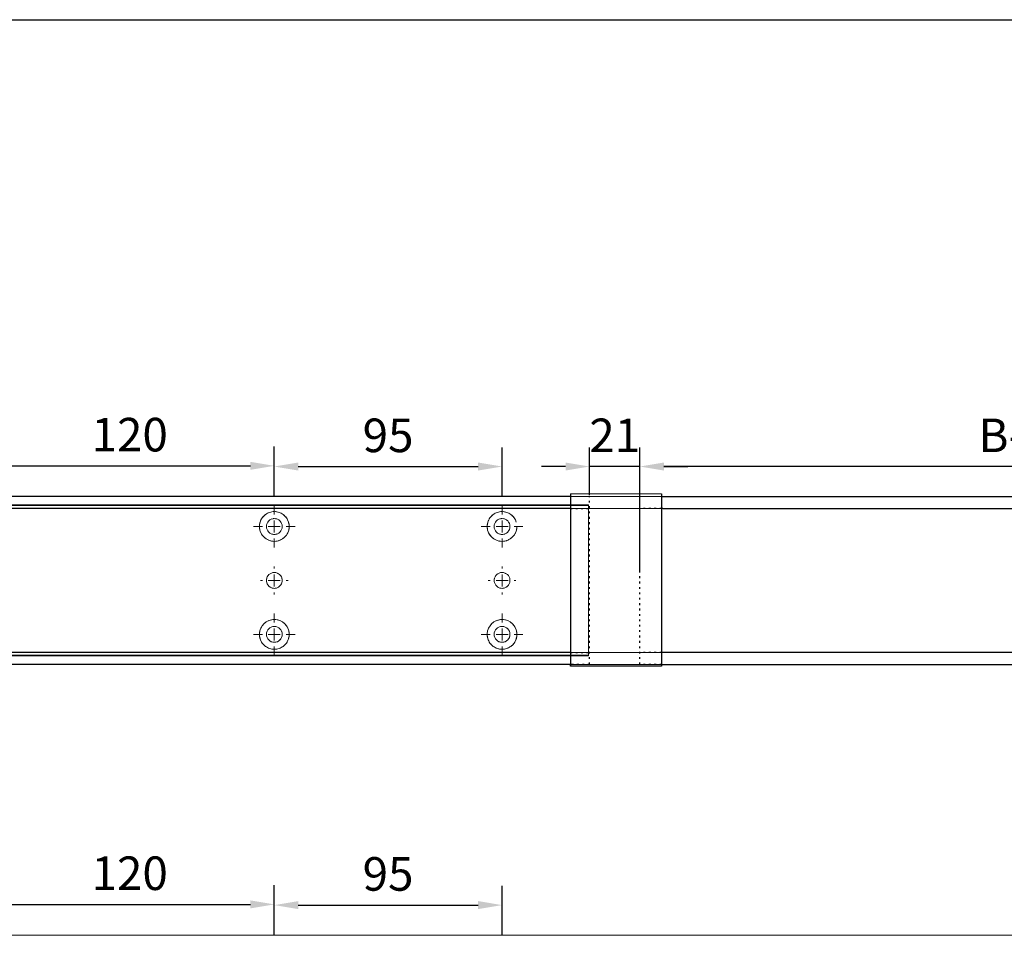
# Model space of a CAD drawing. Units: millimetres. Extents: x 0 to 2700, y 0 to 7994.
# Drawn here: x 549 to 960, y 890 to 1272 of the extents above; entities that cross this region are included whole.
import ezdxf

# ---------------------------------------------------------------- set-up
doc = ezdxf.new("R2010")
doc.units = ezdxf.units.MM
doc.linetypes.add('MITTEX2', pattern=[4, 2.5, -0.5, 0.5, -0.5])
doc.linetypes.add('SHORT_DASH', pattern=[3, 0.75, -1.5, 0.75])
doc.layers.add('02_BEMASSUNG', color=4, linetype='Continuous')
doc.layers.add('03_MITTELLINIE', color=1, linetype='MITTEX2')
doc.styles.add('Bemassungstext (DORMA)', font='isocpeur.ttf')
doc.dimstyles.new('DORMA_M', dxfattribs={"dimtxt": 3.5, "dimasz": 2.5, "dimexe": 2, "dimexo": 0, "dimgap": 1.5, "dimtad": 1, "dimdec": 8, "dimtxsty": 'Bemassungstext (DORMA)', "dimcen": 0.1, "dimclrt": 256, "dimadec": 8, "dimazin": 2, "dimtfac": 1, "dimtdec": 8, "dimtmove": 0, "dimatfit": 3, "dimfxl": 1, "dimtolj": 1, "dimarcsym": 0})

# ---------------------------------------------------------------- blocks, each defined once
blk = doc.blocks.new('*D385')
at = {"layer": '02_BEMASSUNG', "color": 0, "lineweight": -2, "transparency": 16777216}
for p, q in [((-3497.91, -4710.19), (-3497.91, -4658.1)), ((-3193.93, -4710.19), (-3193.93, -4658.1)), ((-3203.93, -4666.1), (-3487.91, -4666.1))]:
    blk.add_line(p, q, dxfattribs=at)
at = {"layer": '02_BEMASSUNG', "color": 0, "transparency": 16777216}
for points in [[(-3487.91, -4664.44), (-3487.91, -4667.77), (-3497.91, -4666.1)], [(-3203.93, -4664.44), (-3203.93, -4667.77), (-3193.93, -4666.1)]]:
    blk.add_solid(points, dxfattribs=at)
at = {"layer": 'Defpoints', "color": 0, "transparency": 16777216}
for p in [(-3497.91, -4666.1), (-3497.91, -4710.19), (-3193.93, -4710.19)]:
    blk.add_point(p, dxfattribs=at)
at = {"layer": '02_BEMASSUNG', "transparency": 16777216, "insert": (-3325.92, -4653.1), "char_height": 14, "attachment_point": 5, "style": 'Bemassungstext (DORMA)'}
blk.add_mtext('\\A1;B-1442', dxfattribs=at)
blk = doc.blocks.new('*D387')
at = {"layer": '02_BEMASSUNG', "color": 0, "lineweight": -2, "transparency": 16777216}
for p, q in [((-3518.91, -4678.01), (-3518.91, -4658.1)), ((-3497.91, -4678.6), (-3497.91, -4658.1)), ((-3528.91, -4666.1), (-3538.91, -4666.1)), ((-3497.91, -4666.1), (-3518.91, -4666.1)), ((-3487.91, -4666.1), (-3477.91, -4666.1))]:
    blk.add_line(p, q, dxfattribs=at)
at = {"layer": '02_BEMASSUNG', "color": 0, "transparency": 16777216}
for points in [[(-3528.91, -4664.44), (-3528.91, -4667.77), (-3518.91, -4666.1)], [(-3487.91, -4664.44), (-3487.91, -4667.77), (-3497.91, -4666.1)]]:
    blk.add_solid(points, dxfattribs=at)
at = {"layer": 'Defpoints', "color": 0, "transparency": 16777216}
for p in [(-3518.91, -4666.1), (-3518.91, -4678.01), (-3497.91, -4678.6)]:
    blk.add_point(p, dxfattribs=at)
at = {"layer": '02_BEMASSUNG', "transparency": 16777216, "insert": (-3508.41, -4653.1), "char_height": 14, "attachment_point": 5, "style": 'Bemassungstext (DORMA)'}
blk.add_mtext('\\A1;21', dxfattribs=at)
blk = doc.blocks.new('SW_CENTERMARKSYMBOL_18')
at = {"color": 0, "linetype": 'Continuous', "lineweight": 0}
for p, q in [((0, 5), (0, 5.8)), ((-5, 0), (-5.8, 0)), ((0, 0), (-2.5, 0)), ((0, 0), (0, 2.5)), ((0, 0), (0, -2.5)), ((0, 0), (2.5, 0)), ((5, 0), (5.8, 0)), ((0, -5), (0, -5.8))]:
    blk.add_line(p, q, dxfattribs=at)
blk = doc.blocks.new('SW_CENTERMARKSYMBOL_19')
at = {"color": 0, "linetype": 'Continuous', "lineweight": 0}
for p, q in [((0, 5), (0, 8.7)), ((-5, 0), (-8.7, 0)), ((0, 0), (-2.5, 0)), ((0, 0), (0, 2.5)), ((0, 0), (0, -2.5)), ((0, 0), (2.5, 0)), ((5, 0), (8.7, 0)), ((0, -5), (0, -8.7))]:
    blk.add_line(p, q, dxfattribs=at)
blk = doc.blocks.new('SW_CENTERMARKSYMBOL_20')
at = {"color": 0, "linetype": 'Continuous', "lineweight": 0}
for p, q in [((0, 5), (0, 8.7)), ((-5, 0), (-8.7, 0)), ((0, 0), (-2.5, 0)), ((0, 0), (0, 2.5)), ((0, 0), (0, -2.5)), ((0, 0), (2.5, 0)), ((5, 0), (8.7, 0)), ((0, -5), (0, -8.7))]:
    blk.add_line(p, q, dxfattribs=at)
blk = doc.blocks.new('SW_CENTERMARKSYMBOL_21')
at = {"color": 0, "linetype": 'Continuous', "lineweight": 0}
for p, q in [((0, 5), (0, 8.7)), ((-5, 0), (-8.7, 0)), ((0, 0), (-2.5, 0)), ((0, 0), (0, 2.5)), ((0, 0), (0, -2.5)), ((0, 0), (2.5, 0)), ((5, 0), (8.7, 0)), ((0, -5), (0, -8.7))]:
    blk.add_line(p, q, dxfattribs=at)
blk = doc.blocks.new('SW_CENTERMARKSYMBOL_23')
at = {"color": 0, "linetype": 'Continuous', "lineweight": 0}
for p, q in [((0, 5), (0, 5.8)), ((-5, 0), (-5.8, 0)), ((0, 0), (-2.5, 0)), ((0, 0), (0, 2.5)), ((0, 0), (0, -2.5)), ((0, 0), (2.5, 0)), ((5, 0), (5.8, 0)), ((0, -5), (0, -5.8))]:
    blk.add_line(p, q, dxfattribs=at)
blk = doc.blocks.new('SW_CENTERMARKSYMBOL_24')
at = {"color": 0, "linetype": 'Continuous', "lineweight": 0}
for p, q in [((0, 5), (0, 8.7)), ((-5, 0), (-8.7, 0)), ((0, 0), (-2.5, 0)), ((0, 0), (0, 2.5)), ((0, 0), (0, -2.5)), ((0, 0), (2.5, 0)), ((5, 0), (8.7, 0)), ((0, -5), (0, -8.7))]:
    blk.add_line(p, q, dxfattribs=at)
blk = doc.blocks.new('*D394')
at = {"layer": '02_BEMASSUNG', "color": 0, "lineweight": -2, "transparency": 16777216}
for p, q in [((-3770.41, -4678.7), (-3770.41, -4657.81)), ((-3650.41, -4678.7), (-3650.41, -4657.81)), ((-3760.41, -4665.81), (-3660.41, -4665.81))]:
    blk.add_line(p, q, dxfattribs=at)
at = {"layer": '02_BEMASSUNG', "color": 0, "transparency": 16777216}
for points in [[(-3760.41, -4664.14), (-3760.41, -4667.48), (-3770.41, -4665.81)], [(-3660.41, -4664.14), (-3660.41, -4667.48), (-3650.41, -4665.81)]]:
    blk.add_solid(points, dxfattribs=at)
at = {"layer": 'Defpoints', "color": 0, "transparency": 16777216}
for p in [(-3650.41, -4665.81), (-3770.41, -4678.7), (-3650.41, -4678.7)]:
    blk.add_point(p, dxfattribs=at)
at = {"layer": '02_BEMASSUNG', "transparency": 16777216, "insert": (-3710.71, -4652.81), "char_height": 14, "attachment_point": 5, "style": 'Bemassungstext (DORMA)'}
blk.add_mtext('\\A1;120', dxfattribs=at)
blk = doc.blocks.new('*D396')
at = {"layer": '02_BEMASSUNG', "color": 0, "lineweight": -2, "transparency": 16777216}
for p, q in [((-3650.41, -4678.7), (-3650.41, -4658.1)), ((-3555.41, -4678.7), (-3555.41, -4658.1)), ((-3640.41, -4666.1), (-3565.41, -4666.1))]:
    blk.add_line(p, q, dxfattribs=at)
at = {"layer": '02_BEMASSUNG', "color": 0, "transparency": 16777216}
for points in [[(-3640.41, -4664.44), (-3640.41, -4667.77), (-3650.41, -4666.1)], [(-3565.41, -4664.44), (-3565.41, -4667.77), (-3555.41, -4666.1)]]:
    blk.add_solid(points, dxfattribs=at)
at = {"layer": 'Defpoints', "color": 0, "transparency": 16777216}
for p in [(-3555.41, -4666.1), (-3650.41, -4678.7), (-3555.41, -4678.7)]:
    blk.add_point(p, dxfattribs=at)
at = {"layer": '02_BEMASSUNG', "transparency": 16777216, "insert": (-3602.96, -4653.1), "char_height": 14, "attachment_point": 5, "style": 'Bemassungstext (DORMA)'}
blk.add_mtext('\\A1;95', dxfattribs=at)
blk = doc.blocks.new('*D43')
at = {"layer": '02_BEMASSUNG', "color": 0, "lineweight": -2, "transparency": 16777216}
for p, q in [((731.82, 683.37), (731.82, 704.25)), ((851.82, 683.37), (851.82, 704.25)), ((741.82, 696.25), (841.82, 696.25))]:
    blk.add_line(p, q, dxfattribs=at)
at = {"layer": '02_BEMASSUNG', "color": 0, "transparency": 16777216}
for points in [[(741.82, 697.92), (741.82, 694.59), (731.82, 696.25)], [(841.82, 697.92), (841.82, 694.59), (851.82, 696.25)]]:
    blk.add_solid(points, dxfattribs=at)
at = {"layer": 'Defpoints', "color": 0, "transparency": 16777216}
for p in [(851.82, 696.25), (731.82, 683.37), (851.82, 683.37)]:
    blk.add_point(p, dxfattribs=at)
at = {"layer": '02_BEMASSUNG', "transparency": 16777216, "insert": (791.51, 709.25), "char_height": 14, "attachment_point": 5, "style": 'Bemassungstext (DORMA)'}
blk.add_mtext('\\A1;120', dxfattribs=at)
blk = doc.blocks.new('*D42')
at = {"layer": '02_BEMASSUNG', "color": 0, "lineweight": -2, "transparency": 16777216}
for p, q in [((851.82, 683.37), (851.82, 703.96)), ((946.82, 683.37), (946.82, 703.96)), ((861.82, 695.96), (936.82, 695.96))]:
    blk.add_line(p, q, dxfattribs=at)
at = {"layer": '02_BEMASSUNG', "color": 0, "transparency": 16777216}
for points in [[(861.82, 697.63), (861.82, 694.29), (851.82, 695.96)], [(936.82, 697.63), (936.82, 694.29), (946.82, 695.96)]]:
    blk.add_solid(points, dxfattribs=at)
at = {"layer": 'Defpoints', "color": 0, "transparency": 16777216}
for p in [(946.82, 695.96), (851.82, 683.37), (946.82, 683.37)]:
    blk.add_point(p, dxfattribs=at)
at = {"layer": '02_BEMASSUNG', "transparency": 16777216, "insert": (899.26, 708.96), "char_height": 14, "attachment_point": 5, "style": 'Bemassungstext (DORMA)'}
blk.add_mtext('\\A1;95', dxfattribs=at)
blk = doc.blocks.new('Montageplatte GS DIN L')
at = {"color": 7, "lineweight": 15}
for p, q in [((982.82040856, 679.66732521), (363.96285533, 679.66732521)), ((982.82040856, 679.96732656), (364.15051962, 679.96732656)), ((982.82040856, 679.66732521), (982.82040856, 679.96732656)), ((982.82040856, 679.66732521), (982.82040856, 616.96732555)), ((849.3783941, 650.68694133), (849.38051007, 650.68694133)), ((854.26213048, 650.68694133), (854.26236889, 650.68694133)), ((944.37839291, 650.68694133), (944.38053868, 650.68694133)), ((949.26215909, 650.68694133), (949.2623975, 650.68694133)), ((849.38051007, 646.24771079), (849.3783941, 646.24771079)), ((854.26236889, 646.24771079), (854.26213048, 646.24771079)), ((944.38053868, 646.24771079), (944.37839291, 646.24771079)), ((949.2623975, 646.24771079), (949.26215909, 646.24771079)), ((982.82040856, 617.2673269), (363.96285533, 617.2673269)), ((982.82040856, 616.96732555), (364.15051962, 616.96732555)), ((982.82040856, 616.96732555), (982.82040856, 617.2673269))]:
    blk.add_line(p, q, dxfattribs=at)
for centre in [(851.82039235, 670.96732606), (946.82039235, 670.96732606), (851.82039235, 625.96732606), (946.82039235, 625.96732606)]:
    blk.add_circle(centre, 3.3, dxfattribs=at)
for centre, radius, start, end in [((851.82039235, 670.96732606), 6.2, 16.8772694386, 163.1227305614), ((946.82039235, 670.96732606), 6.2, 16.8772694386, 163.1227305614), ((851.82039235, 670.96732606), 6.2, 177.2265405979, 179.0758344514), ((851.82039235, 670.96732606), 6.2, 180.9241655486, 182.7734594021), ((851.82039235, 670.96732606), 6.2, 168.8400631278, 177.2265405979), ((851.82039235, 670.96732606), 6.2, 182.7734594021, 357.2265405979), ((851.82039235, 670.96732606), 6.2, 166.9496950603, 168.8400631278), ((851.82039235, 670.96732606), 6.2, 163.1227305614, 165.0447516834), ((851.82039235, 670.96732606), 6.2, 14.9552483166, 16.8772694386), ((851.82039235, 670.96732606), 6.2, 11.1599368722, 13.0503049397), ((851.82039235, 670.96732606), 6.2, 2.7734594021, 11.1599368722), ((851.82039235, 670.96732606), 6.2, 0.9241655486, 2.7734594021), ((851.82039235, 670.96732606), 6.2, 357.2265405979, 359.0758344514), ((946.82039235, 670.96732606), 6.2, 177.2265405979, 179.0758344514), ((946.82039235, 670.96732606), 6.2, 180.9241655486, 182.7734594021), ((946.82039235, 670.96732606), 6.2, 168.8400631278, 177.2265405979), ((946.82039235, 670.96732606), 6.2, 182.7734594021, 357.2265405979), ((946.82039235, 670.96732606), 6.2, 166.9496950603, 168.8400631278), ((946.82039235, 670.96732606), 6.2, 163.1227305614, 165.0447516834), ((851.82039235, 648.46732606), 3.3, 90, 174.7840914295), ((851.82039235, 648.46732606), 3.3, 5.2159085705, 90), ((946.82039235, 648.46732606), 3.3, 90, 174.7840914295), ((946.82039235, 648.46732606), 3.3, 5.2159085705, 90), ((851.82039235, 648.46732606), 3.3, 174.7840914295, 180), ((851.82039235, 648.46732606), 3.3, 180, 185.2159085705), ((851.82039235, 648.46732606), 3.3, 185.2159085705, 270), ((851.82039235, 648.46732606), 3.3, 270, 354.7840914296), ((851.82039235, 648.46732606), 3.3, 0, 5.2159085705), ((851.82039235, 648.46732606), 3.3, 354.7840914296, 0), ((946.82039235, 648.46732606), 3.3, 174.7840914295, 180), ((946.82039235, 648.46732606), 3.3, 180, 185.2159085705), ((946.82039235, 648.46732606), 3.3, 185.2159085705, 270), ((946.82039235, 648.46732606), 3.3, 270, 354.7840914296), ((946.82039235, 648.46732606), 3.3, 0, 5.2159085705), ((946.82039235, 648.46732606), 3.3, 354.7840914296, 0), ((851.82039235, 625.96732606), 6.2, 2.7734594021, 177.2265405979), ((946.82039235, 625.96732606), 6.2, 2.7734594021, 177.2265405979), ((851.82039235, 625.96732606), 6.2, 177.2265405979, 179.0758344514), ((851.82039235, 625.96732606), 6.2, 180.9241655486, 182.7734594021), ((851.82039235, 625.96732606), 6.2, 182.7734594021, 191.1599368722), ((851.82039235, 625.96732606), 6.2, 191.1599368722, 193.0503049397), ((851.82039235, 625.96732606), 6.2, 194.9552483166, 196.8772694386), ((851.82039235, 625.96732606), 6.2, 343.1227305614, 345.0447516834), ((851.82039235, 625.96732606), 6.2, 346.9496950603, 348.8400631278), ((851.82039235, 625.96732606), 6.2, 348.8400631278, 357.2265405979), ((851.82039235, 625.96732606), 6.2, 0.9241655486, 2.7734594021), ((851.82039235, 625.96732606), 6.2, 357.2265405979, 359.0758344514), ((946.82039235, 625.96732606), 6.2, 177.2265405979, 179.0758344514), ((946.82039235, 625.96732606), 6.2, 180.9241655486, 182.7734594021), ((946.82039235, 625.96732606), 6.2, 182.7734594021, 191.1599368722), ((946.82039235, 625.96732606), 6.2, 191.1599368722, 193.0503049397), ((946.82039235, 625.96732606), 6.2, 194.9552483166, 196.8772694386), ((946.82039235, 625.96732606), 6.2, 343.1227305614, 345.0447516834), ((946.82039235, 625.96732606), 6.2, 346.9496950603, 348.8400631278), ((946.82039235, 625.96732606), 6.2, 348.8400631278, 357.2265405979), ((946.82039235, 625.96732606), 6.2, 0.9241655486, 2.7734594021), ((946.82039235, 625.96732606), 6.2, 357.2265405979, 359.0758344514), ((851.82039235, 625.96732606), 6.2, 196.8772694386, 343.1227305614), ((946.82039235, 625.96732606), 6.2, 196.8772694386, 343.1227305614)]:
    blk.add_arc(centre, radius, start, end, dxfattribs=at)
for points, degree in [([(845.72039745, 670.96732695), (845.62118552, 671.06732678)], 1), ([(845.62118552, 670.86732526), (845.72039745, 670.96732695)], 1), ([(845.78053854, 672.36732644), (845.90770505, 672.46732627)], 1), ([(845.90769661, 672.46732289), (845.88180192, 672.50060712), (845.85603771, 672.53394225), (845.83040069, 672.56732606)], 3), ([(857.73308776, 672.46732627), (857.86028407, 672.36732644)], 1), ([(857.81038653, 672.56732935), (857.78474949, 672.5339455), (857.75898526, 672.50061032), (857.73309055, 672.46732606)], 3), ([(858.01960728, 671.06732678), (857.92036555, 670.96732695)], 1), ([(857.92036555, 670.96732695), (858.01960728, 670.86732526)], 1), ([(940.72039626, 670.96732695), (940.62121413, 671.06732678)], 1), ([(940.62121413, 670.86732526), (940.72039626, 670.96732695)], 1), ([(940.78053734, 672.36732644), (940.90767405, 672.46732627)], 1), ([(940.90767405, 672.46732627), (940.83042643, 672.5673261)], 1), ([(845.62118552, 626.06732686), (845.72039745, 625.96732516)], 1), ([(845.72039745, 625.96732516), (845.62118552, 625.86732533)], 1), ([(845.78053854, 624.56732568), (845.90770505, 624.46732585)], 1), ([(845.90769661, 624.46732922), (845.88180192, 624.434045), (845.85603771, 624.40070987), (845.83040069, 624.36732606)], 3), ([(857.73308776, 624.46732585), (857.86028407, 624.56732568)], 1), ([(857.81038653, 624.36732277), (857.78474949, 624.40070662), (857.75898526, 624.43404179), (857.73309055, 624.46732606)], 3), ([(857.92036555, 625.96732516), (858.01960728, 626.06732686)], 1), ([(858.01960728, 625.86732533), (857.92036555, 625.96732516)], 1), ([(940.62121413, 626.06732686), (940.72039626, 625.96732516)], 1), ([(940.72039626, 625.96732516), (940.62121413, 625.86732533)], 1), ([(940.78053734, 624.56732568), (940.90767405, 624.46732585)], 1), ([(940.90767405, 624.46732585), (940.83042643, 624.36732602)], 1), ([(952.73311637, 624.46732585), (952.86025307, 624.56732568)], 1), ([(952.81036398, 624.36732602), (952.73311637, 624.46732585)], 1), ([(952.92039235, 625.96732606), (952.95363631, 626.00057002), (952.98669935, 626.03390479), (953.01958584, 626.06732606)], 3), ([(953.01958584, 625.86732606), (952.98669935, 625.90074732), (952.95363631, 625.93408209), (952.92039235, 625.96732606)], 3)]:
    blk.add_open_spline(points, degree=degree, dxfattribs=at)
at = {"layer": '03_MITTELLINIE'}
for name, p in [('SW_CENTERMARKSYMBOL_19', (851.82039235, 670.96732606)), ('SW_CENTERMARKSYMBOL_21', (946.82039235, 670.96732606)), ('SW_CENTERMARKSYMBOL_18', (851.82039235, 648.46732606)), ('SW_CENTERMARKSYMBOL_23', (946.82039235, 648.46732606)), ('SW_CENTERMARKSYMBOL_20', (851.82039235, 625.96732606)), ('SW_CENTERMARKSYMBOL_24', (946.82039235, 625.96732606))]:
    blk.add_blockref(name, p, dxfattribs=at)
at = {"layer": '02_BEMASSUNG'}
for base, p1, p2, picture, middle in [((851.8203923472, 696.2531473195), (731.8203923472, 683.367326058), (851.8203923472, 683.367326058), '*D43', (791.5125182572, 696.2531473195)), ((946.8203923472, 695.9614806528), (851.8203923472, 683.367326058), (946.8203923472, 683.367326058), '*D42', (899.2629843733, 695.9614806528))]:
    dim = blk.add_linear_dim(base=base, p1=p1, p2=p2, dimstyle='DORMA_M', dxfattribs=at)
    dim.commit()
    dim.dimension.update_dxf_attribs({"geometry": picture, "text_midpoint": middle, "dimtype": 128})
blk = doc.blocks.new('ED100_250 2flg.1740 VARIO')
at = {"color": 7, "linetype": 'Continuous', "lineweight": 15}
for p, q in [((769.48650619, 70.0000003), (17.99999445, 70.0000003)), ((769.48650619, 70.0000003), (17.99999445, 70.0000003)), ((769.48650619, 70.0000003), (1722.97301793, 70.0000003)), ((769.48650619, 70.0000003), (1632.97301793, 70.0000003)), ((697.0000016, 5.00000082), (697.0000016, 64.99999948)), ((769.48650619, 0), (17.99999445, 0)), ((769.48650619, 0), (17.99999445, 0)), ((769.48650619, 0), (1722.97301793, 0)), ((769.48650619, 0), (1632.97301793, 0))]:
    blk.add_line(p, q, dxfattribs=at)
at = {"color": 7}
for p, q in [((689.49999445, 70.0000003), (17.99999445, 70.0000003)), ((727.49999445, 70.0000003), (1013.47301793, 70.0000003)), ((689.49999445, 64.99999948), (17.99999445, 64.99999948)), ((728.0000016, 64.99999948), (727.49999445, 64.99999948)), ((728.0000016, 64.99999948), (1013.47301793, 64.99999948)), ((689.49999445, 5.00000082), (17.99999445, 5.00000082)), ((1013.47301793, 5.00000082), (727.49999445, 5.00000082)), ((689.49999445, 0), (17.99999445, 0)), ((727.49999445, 0), (1013.47301793, 0))]:
    blk.add_line(p, q, dxfattribs=at)
at = {"color": 7, "linetype": 'Continuous', "lineweight": 30}
for p, q in [((689.49999445, 71.08933299), (689.49999445, 64.21644308)), ((727.49999445, 71.08933299), (727.49999445, 64.21644308)), ((689.49999445, 64.21644308), (689.49999445, -0.29589423)), ((727.49999445, 64.21644308), (727.49999445, -0.29589423)), ((689.49999445, -0.79589423), (689.49999445, -0.29589423)), ((727.49999445, -0.79589423), (689.49999445, -0.79589423)), ((727.49999445, -0.29589423), (727.49999445, -0.79589423))]:
    blk.add_line(p, q, dxfattribs=at)
at = {"color": 7, "linetype": 'Continuous', "lineweight": 0}
for p, q in [((727.49999445, 71.08933299), (689.49999445, 71.08933299)), ((769.48650619, 64.99999948), (17.99999445, 64.99999948)), ((769.48650619, 64.99999948), (17.99999445, 64.99999948)), ((769.48650619, 64.99999948), (1722.97301793, 64.99999948)), ((769.48650619, 64.99999948), (1632.97301793, 64.99999948)), ((769.48650619, 5.00000082), (17.99999445, 5.00000082)), ((769.48650619, 5.00000082), (17.99999445, 5.00000082)), ((769.48650619, 5.00000082), (1722.97301793, 5.00000082)), ((769.48650619, 5.00000082), (1632.97301793, 5.00000082))]:
    blk.add_line(p, q, dxfattribs=at)
at = {"color": 7, "linetype": 'SHORT_DASH', "lineweight": 0}
for p, q in [((697.49999445, 70.0000003), (689.49999445, 70.0000003)), ((727.49999445, 70.0000003), (718.49999445, 70.0000003))]:
    blk.add_line(p, q, dxfattribs=at)
at = {"color": 7, "linetype": 'SHORT_DASH'}
for p, q in [((697.49999445, 0), (697.49999445, 70.0000003)), ((718.49999445, 0), (718.49999445, 70.0000003)), ((689.49999445, 64.99999948), (697.49999445, 64.99999948)), ((727.49999445, 64.99999948), (718.49999445, 64.99999948)), ((689.49999445, 5.00000082), (697.49999445, 5.00000082)), ((727.49999445, 5.00000082), (718.58395355, 5.00000082)), ((697.49999445, 0), (689.49999445, 0)), ((727.49999445, 0), (718.49999445, 0))]:
    blk.add_line(p, q, dxfattribs=at)
at = {"color": 7, "lineweight": 15}
for p, q in [((696.99992475, 66.1999993), (78.14237152, 66.1999993)), ((696.99992475, 66.50000066), (78.33003581, 66.50000066)), ((696.99992475, 66.1999993), (696.99992475, 66.50000066)), ((696.99992475, 66.1999993), (696.99992475, 3.49999964)), ((563.55791029, 37.21961542), (563.56002626, 37.21961542)), ((568.44164667, 37.21961542), (568.44188508, 37.21961542)), ((658.5579091, 37.21961542), (658.56005487, 37.21961542)), ((663.44167528, 37.21961542), (663.4419137, 37.21961542)), ((563.56002626, 32.78038488), (563.55791029, 32.78038488)), ((568.44188508, 32.78038488), (568.44164667, 32.78038488)), ((658.56005487, 32.78038488), (658.5579091, 32.78038488)), ((663.4419137, 32.78038488), (663.44167528, 32.78038488)), ((696.99992475, 3.800001), (78.14237152, 3.800001)), ((696.99992475, 3.49999964), (78.33003581, 3.49999964)), ((696.99992475, 3.49999964), (696.99992475, 3.800001))]:
    blk.add_line(p, q, dxfattribs=at)
for centre in [(565.99990854, 57.50000015), (660.99990854, 57.50000015), (565.99990854, 12.50000015), (660.99990854, 12.50000015)]:
    blk.add_circle(centre, 3.3, dxfattribs=at)
for centre, radius, start, end in [((565.99990854, 57.50000015), 6.2, 16.8772694391, 163.1227305609), ((660.99990854, 57.50000015), 6.2, 16.8772694391, 163.1227305609), ((565.99990854, 57.50000015), 6.2, 177.226540598, 179.0758344514), ((565.99990854, 57.50000015), 6.2, 168.8400631281, 177.226540598), ((565.99990854, 57.50000015), 6.2, 166.9496950608, 168.8400631281), ((565.99990854, 57.50000015), 6.2, 163.1227305609, 165.0447516829), ((565.99990854, 57.50000015), 6.2, 14.9552483171, 16.8772694391), ((565.99990854, 57.50000015), 6.2, 11.1599368719, 13.0503049392), ((565.99990854, 57.50000015), 6.2, 2.773459402, 11.1599368719), ((565.99990854, 57.50000015), 6.2, 0.9241655486, 2.773459402), ((660.99990854, 57.50000015), 6.2, 177.226540598, 179.0758344514), ((660.99990854, 57.50000015), 6.2, 168.8400631281, 177.226540598), ((660.99990854, 57.50000015), 6.2, 166.9496950608, 168.8400631281), ((660.99990854, 57.50000015), 6.2, 163.1227305609, 165.0447516829), ((565.99990854, 57.50000015), 6.2, 180.9241655486, 182.773459402), ((565.99990854, 57.50000015), 6.2, 182.773459402, 357.226540598), ((565.99990854, 57.50000015), 6.2, 357.226540598, 359.0758344514), ((660.99990854, 57.50000015), 6.2, 180.9241655486, 182.773459402), ((660.99990854, 57.50000015), 6.2, 182.773459402, 357.226540598), ((565.99990854, 35.00000015), 3.3, 90, 174.7840914294), ((565.99990854, 35.00000015), 3.3, 5.2159085706, 90), ((660.99990854, 35.00000015), 3.3, 90, 174.7840914294), ((660.99990854, 35.00000015), 3.3, 5.2159085706, 90), ((565.99990854, 35.00000015), 3.3, 174.7840914294, 180), ((565.99990854, 35.00000015), 3.3, 180, 185.2159085706), ((565.99990854, 35.00000015), 3.3, 185.2159085706, 270), ((565.99990854, 35.00000015), 3.3, 270, 354.7840914294), ((565.99990854, 35.00000015), 3.3, 0, 5.2159085706), ((565.99990854, 35.00000015), 3.3, 354.7840914294, 0), ((660.99990854, 35.00000015), 3.3, 174.7840914294, 180), ((660.99990854, 35.00000015), 3.3, 180, 185.2159085706), ((660.99990854, 35.00000015), 3.3, 185.2159085706, 270), ((660.99990854, 35.00000015), 3.3, 270, 354.7840914294), ((660.99990854, 35.00000015), 3.3, 0, 5.2159085706), ((660.99990854, 35.00000015), 3.3, 354.7840914294, 0), ((565.99990854, 12.50000015), 6.2, 2.773459402, 177.226540598), ((660.99990854, 12.50000015), 6.2, 2.773459402, 177.226540598), ((565.99990854, 12.50000015), 6.2, 177.226540598, 179.0758344514), ((565.99990854, 12.50000015), 6.2, 180.9241655486, 182.773459402), ((565.99990854, 12.50000015), 6.2, 0.9241655486, 2.773459402), ((565.99990854, 12.50000015), 6.2, 357.226540598, 359.0758344514), ((660.99990854, 12.50000015), 6.2, 177.226540598, 179.0758344514), ((660.99990854, 12.50000015), 6.2, 180.9241655486, 182.773459402), ((660.99990854, 12.50000015), 6.2, 0.9241655486, 2.773459402), ((660.99990854, 12.50000015), 6.2, 357.226540598, 359.0758344514), ((565.99990854, 12.50000015), 6.2, 182.773459402, 191.1599368719), ((565.99990854, 12.50000015), 6.2, 191.1599368719, 193.0503049392), ((565.99990854, 12.50000015), 6.2, 194.9552483171, 196.8772694391), ((565.99990854, 12.50000015), 6.2, 196.8772694391, 343.1227305609), ((565.99990854, 12.50000015), 6.2, 343.1227305609, 345.0447516829), ((565.99990854, 12.50000015), 6.2, 346.9496950608, 348.8400631281), ((565.99990854, 12.50000015), 6.2, 348.8400631281, 357.226540598), ((660.99990854, 12.50000015), 6.2, 182.773459402, 191.1599368719), ((660.99990854, 12.50000015), 6.2, 191.1599368719, 193.0503049392), ((660.99990854, 12.50000015), 6.2, 194.9552483171, 196.8772694391), ((660.99990854, 12.50000015), 6.2, 196.8772694391, 343.1227305609), ((660.99990854, 12.50000015), 6.2, 343.1227305609, 345.0447516829), ((660.99990854, 12.50000015), 6.2, 346.9496950608, 348.8400631281), ((660.99990854, 12.50000015), 6.2, 348.8400631281, 357.226540598)]:
    blk.add_arc(centre, radius, start, end, dxfattribs=at)
for points, degree in [([(559.89991364, 57.50000104), (559.80070171, 57.60000087)], 1), ([(559.80070171, 57.39999935), (559.89991364, 57.50000104)], 1), ([(559.96005473, 58.90000053), (560.08722124, 59.00000036)], 1), ([(560.0872128, 58.99999699), (560.06131811, 59.03328121), (560.0355539, 59.06661634), (560.00991688, 59.10000015)], 3), ([(571.91260395, 59.00000036), (572.03980026, 58.90000053)], 1), ([(571.98990272, 59.10000344), (571.96426568, 59.06661959), (571.93850145, 59.03328441), (571.91260674, 59.00000015)], 3), ([(572.19912347, 57.60000087), (572.09988174, 57.50000104)], 1), ([(572.09988174, 57.50000104), (572.19912347, 57.39999935)], 1), ([(654.89991245, 57.50000104), (654.80073032, 57.60000087)], 1), ([(654.80073032, 57.39999935), (654.89991245, 57.50000104)], 1), ([(654.96005353, 58.90000053), (655.08719024, 59.00000036)], 1), ([(655.08719024, 59.00000036), (655.00994262, 59.10000019)], 1), ([(559.80070171, 12.60000095), (559.89991364, 12.49999926)], 1), ([(559.89991364, 12.49999926), (559.80070171, 12.39999942)], 1), ([(572.09988174, 12.49999926), (572.19912347, 12.60000095)], 1), ([(572.19912347, 12.39999942), (572.09988174, 12.49999926)], 1), ([(654.80073032, 12.60000095), (654.89991245, 12.49999926)], 1), ([(654.89991245, 12.49999926), (654.80073032, 12.39999942)], 1), ([(667.09990854, 12.50000015), (667.1331525, 12.53324411), (667.16621554, 12.56657888), (667.19910203, 12.60000015)], 3), ([(667.19910203, 12.40000015), (667.16621554, 12.43342141), (667.1331525, 12.46675619), (667.09990854, 12.50000015)], 3), ([(559.96005473, 11.09999977), (560.08722124, 10.99999994)], 1), ([(560.0872128, 11.00000331), (560.06131811, 10.96671909), (560.0355539, 10.93338396), (560.00991688, 10.90000015)], 3), ([(571.91260395, 10.99999994), (572.03980026, 11.09999977)], 1), ([(571.98990272, 10.89999686), (571.96426568, 10.93338071), (571.93850145, 10.96671589), (571.91260674, 11.00000015)], 3), ([(654.96005353, 11.09999977), (655.08719024, 10.99999994)], 1), ([(655.08719024, 10.99999994), (655.00994262, 10.90000011)], 1), ([(666.91263256, 10.99999994), (667.03976926, 11.09999977)], 1), ([(666.98988018, 10.90000011), (666.91263256, 10.99999994)], 1)]:
    blk.add_open_spline(points, degree=degree, dxfattribs=at)
at = {"layer": '03_MITTELLINIE'}
for name, p in [('Montageplatte GS DIN L', (-285.82048381, -613.46732591)), ('SW_CENTERMARKSYMBOL_19', (565.99990854, 57.50000015)), ('SW_CENTERMARKSYMBOL_21', (660.99990854, 57.50000015)), ('SW_CENTERMARKSYMBOL_18', (565.99990854, 35.00000015)), ('SW_CENTERMARKSYMBOL_23', (660.99990854, 35.00000015)), ('SW_CENTERMARKSYMBOL_20', (565.99990854, 12.50000015)), ('SW_CENTERMARKSYMBOL_24', (660.99990854, 12.50000015))]:
    blk.add_blockref(name, p, dxfattribs=at)
at = {"layer": '02_BEMASSUNG'}
for base, p1, p2, picture, middle in [((565.9999085376, 82.7858214106), (445.9999085376, 69.9000001491), (565.9999085376, 69.9000001491), '*D394', (505.6920344477, 82.7858214106)), ((660.9999085376, 82.494154744), (565.9999085376, 69.9000001491), (660.9999085376, 69.9000001491), '*D396', (613.4425005637, 82.494154744)), ((697.4999944476, 82.494154744), (718.4999944476, 70.0000002982), (697.4999944476, 70.5834505432), '*D387', (707.9999944476, 82.494154744))]:
    dim = blk.add_linear_dim(base=base, p1=p1, p2=p2, dimstyle='DORMA_M', dxfattribs=at)
    dim.commit()
    dim.dimension.update_dxf_attribs({"geometry": picture, "text_midpoint": middle, "dimtype": 128, "insert": (4216.405768394, 4748.5971705735)})
dim = blk.add_linear_dim(base=(718.49999445, 82.49415474), p1=(1022.47301793, 38.4045919), p2=(718.49999445, 38.4045919), text='B-1442', dimstyle='DORMA_M', dxfattribs=at)
dim.commit()
dim.dimension.update_dxf_attribs({"geometry": '*D385', "text_midpoint": (890.48650619, 82.49415474), "dimtype": 128, "insert": (4216.40576839, 4748.59717057)})
blk = doc.blocks.new('ED100_250 2flg.1740 PROFESSIONAL')
at = {"color": 7, "linetype": 'Continuous', "lineweight": 15}
for q in [(17.99999445, 70.0000003), (1722.97301793, 70.0000003)]:
    blk.add_line((769.48650619, 70.0000003), q, dxfattribs=at)
at = {"layer": '03_MITTELLINIE'}
blk.add_blockref('Montageplatte GS DIN L', (-285.82048381, -613.46732591), dxfattribs=at)

msp = doc.modelspace()

# ---------------------------------------------------------------- linework, layer by layer
msp.add_line((35.77074917, 1271.61464813), (2661.60593391, 1271.61464813))

# ---------------------------------------------------------------- block references
at = {"color": 3}
for name, p in [('ED100_250 2flg.1740 VARIO', (89.06456272, 1002.80635868)), ('ED100_250 2flg.1740 PROFESSIONAL', (89.06456272, 819.93907242))]:
    msp.add_blockref(name, p, dxfattribs=at)

doc.saveas('drawing.dxf')
